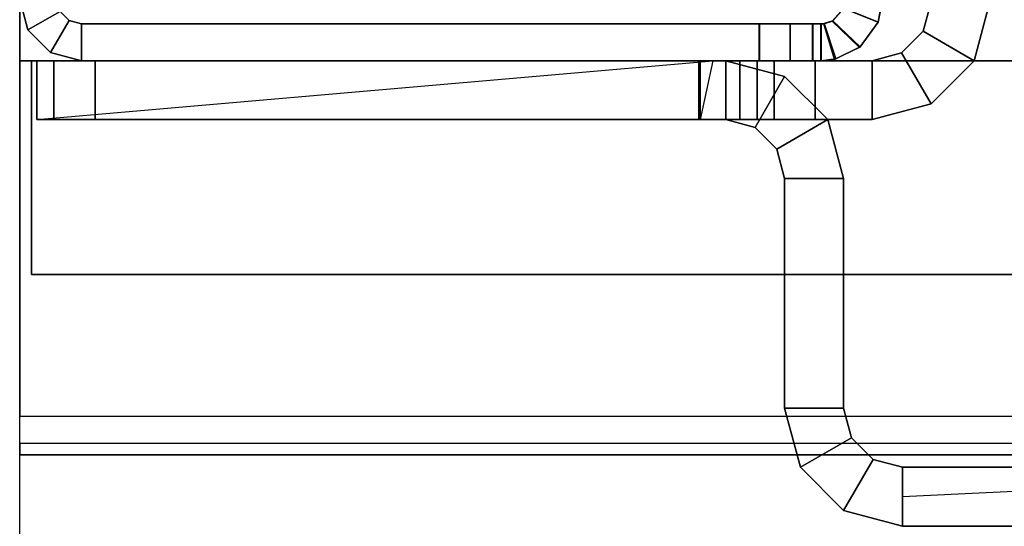
# Model space of a CAD drawing. Units: inches. Extents: x -2 to 303, y -6 to 168.
# Drawn here: x 36 to 37, y 2 to 3 of the extents above; entities that cross this region are included whole.
import ezdxf

# ---------------------------------------------------------------- set-up
doc = ezdxf.new("R2010")
doc.units = ezdxf.units.IN
doc.header["$MEASUREMENT"] = 0
for name, color, linetype in [('FRAME', 7, 'Continuous'), ('FRAME-TILEBRACKET', 7, 'Continuous'), ('TILE', 3, 'Continuous'), ('TILE-LIGHTSEAL', 8, 'Continuous'), ('TILE-STEEL', 3, 'Continuous'), ('WKSURF-TOP', 6, 'Continuous')]:
    doc.layers.add(name, color=color, linetype=linetype)

# ---------------------------------------------------------------- blocks, each defined once
blk = doc.blocks.new('MHQ100_4204_0T')
at = {"layer": 'FRAME'}
for points in [[(46.345, -0.0037, 6.9757), (46.3684, -0.0754, 6.9611), (46.375, -0.075, 6.9215), (46.375, 0, 6.9215)], [(46.375, 0, 6.9215), (46.345, -0.0037, 6.9757), (46.3478, -0.003, 39.6472), (46.375, 0, 39.705)], [(46.375, 0, 39.6785), (46.375, -0.075, 39.6785), (46.3684, -0.0754, 39.6389), (46.345, -0.0037, 39.6243)], [(46.3695, -0.0753, 39.663), (46.3478, -0.003, 39.6472), (46.375, 0, 39.705), (46.375, -0.075, 39.705)], [(46.375, -0.075, 40.755), (46.375, 0, 40.755), (46.3917, 0, 40.8175), (46.3917, -0.075, 40.8175)], [(46.375, 0, 39.705), (46.3917, 0, 40.8175), (46.392, 0, 5.7825), (46.375, 0, 6.9215)], [(46.3752, 0, 5.845), (46.3752, -0.075, 5.845), (46.375, -0.075, 6.9215), (46.375, 0, 6.9215)], [(46.375, -0.075, 40.755), (46.375, 0, 40.755), (46.375, 0, 39.705), (46.375, -0.075, 39.705)], [(46.3917, 0, 40.8175), (46.375, 0, 39.705), (46.375, 0, 40.755), (46.3917, 0, 40.8175)], [(46.375, 0, 6.9215), (46.392, 0, 5.7825), (46.3752, 0, 5.845), (46.375, 0, 6.9215)], [(46.375, 0, 39.6785), (46.375, -0.075, 39.6785), (46.3752, -0.075, 40.755), (46.3752, 0, 40.755)], [(46.375, 0, 39.6785), (46.3752, 0, 40.755), (46.392, 0, 40.8175), (46.375, 0, 39.6785)], [(46.392, 0, 5.7825), (46.392, -0.075, 5.7825), (46.3752, -0.075, 5.845), (46.3752, 0, 5.845)], [(46.3752, 0, 40.755), (46.3752, -0.075, 40.755), (46.392, -0.075, 40.8175), (46.392, 0, 40.8175)], [(46.3917, -0.075, 40.8175), (46.3917, 0, 40.8175), (46.4375, 0, 40.8633), (46.4375, -0.075, 40.8633)], [(46.4377, 0, 5.7367), (46.392, 0, 5.7825), (46.3917, 0, 40.8175), (46.4375, 0, 40.8633)], [(46.4377, 0, 5.7367), (46.4377, -0.075, 5.7367), (46.392, -0.075, 5.7825), (46.392, 0, 5.7825)], [(46.392, 0, 40.8175), (46.392, -0.075, 40.8175), (46.4377, -0.075, 40.8633), (46.4377, 0, 40.8633)], [(46.4375, -0.075, 40.8633), (46.4375, 0, 40.8633), (46.5, 0, 40.88), (46.5, -0.075, 40.88)], [(46.4375, 0, 40.8633), (46.5, 0, 40.88), (46.5002, 0, 5.72), (46.4377, 0, 5.7367)], [(46.5002, 0, 5.72), (46.5002, -0.075, 5.72), (46.4377, -0.075, 5.7367), (46.4377, 0, 5.7367)], [(46.4377, 0, 40.8633), (46.4377, -0.075, 40.8633), (46.5002, -0.075, 40.88), (46.5002, 0, 40.88)], [(46.5, -0.075, 40.88), (46.5, 0, 40.88), (47.875, 0, 40.88), (47.875, -0.075, 40.88)], [(46.5002, 0, 5.72), (46.5, 0, 40.88), (47.875, 0, 40.88), (47.875, 0, 5.72)], [(47.875, 0, 5.72), (47.875, -0.075, 5.72), (46.5002, -0.075, 5.72), (46.5002, 0, 5.72)], [(46.5002, 0, 40.88), (46.5002, -0.075, 40.88), (47.875, -0.075, 40.88), (47.875, 0, 40.88)], [(47.9375, -0.0167, 40.88), (47.875, 0, 40.88), (47.875, -0.075, 40.88), (47.9, -0.0817, 40.88)], [(46.297, -0.0273, 39.615), (46.3478, -0.003, 39.6472), (46.345, -0.0037, 6.9757), (46.2957, -0.0284, 7.0057)], [(46.2957, -0.0284, 7.0057), (46.351, -0.0812, 6.9966), (46.3684, -0.0754, 6.9611), (46.345, -0.0037, 6.9757)], [(46.345, -0.0037, 39.6243), (46.3684, -0.0754, 39.6389), (46.351, -0.0812, 39.6034), (46.2957, -0.0284, 39.5943)], [(46.3521, -0.0806, 39.625), (46.297, -0.0273, 39.615), (46.3478, -0.003, 39.6472), (46.3695, -0.0753, 39.663)], [(47.9375, -0.0167, 5.72), (47.9, -0.0817, 5.72), (47.875, -0.075, 5.72), (47.875, 0, 5.72)], [(47.875, 0, 40.88), (47.875, 0, 5.72), (47.9375, -0.0167, 5.72), (47.9375, -0.0167, 40.88)], [(47.875, 0, 40.88), (47.875, -0.075, 40.88), (47.9, -0.0817, 40.88), (47.9375, -0.0167, 40.88)], [(47.9833, -0.0625, 5.72), (47.9183, -0.1, 5.72), (47.9, -0.0817, 5.72), (47.9375, -0.0167, 5.72)], [(47.9833, -0.0625, 40.88), (47.9375, -0.0167, 40.88), (47.9, -0.0817, 40.88), (47.9183, -0.1, 40.88)], [(47.9375, -0.0167, 40.88), (47.9, -0.0817, 40.88), (47.9183, -0.1, 40.88), (47.9833, -0.0625, 40.88)], [(47.9375, -0.0167, 40.88), (47.9375, -0.0167, 5.72), (47.9833, -0.0625, 5.72), (47.9833, -0.0625, 40.88)], [(46.3285, -0.1065, 39.605), (46.2589, -0.0788, 39.605), (46.297, -0.0273, 39.615), (46.3521, -0.0806, 39.625)], [(46.2957, -0.0284, 7.0057), (46.259, -0.0785, 7.015), (46.2589, -0.0788, 39.605), (46.297, -0.0273, 39.615)], [(46.259, -0.0785, 7.015), (46.3286, -0.1064, 7.015), (46.351, -0.0812, 6.9966), (46.2957, -0.0284, 7.0057)], [(46.2957, -0.0284, 39.5943), (46.351, -0.0812, 39.6034), (46.3286, -0.1064, 39.585), (46.259, -0.0785, 39.585)], [(46.25, -0.125, 7.015), (46.259, -0.0785, 7.015), (46.3286, -0.1064, 7.015), (46.325, -0.125, 7.015)], [(46.25, -0.125, 39.605), (46.2589, -0.0788, 39.605), (46.259, -0.0785, 7.015), (46.25, -0.125, 7.015)], [(46.325, -0.125, 39.585), (46.3286, -0.1064, 39.585), (46.259, -0.0785, 39.585), (46.25, -0.125, 39.585)], [(46.325, -0.125, 39.605), (46.3285, -0.1065, 39.605), (46.2589, -0.0788, 39.605), (46.25, -0.125, 39.605)], [(46.351, -0.0812, 6.9966), (46.3684, -0.0754, 6.9611), (46.3695, -0.0753, 39.663), (46.3521, -0.0806, 39.625)], [(46.375, -0.075, 39.705), (46.3695, -0.0753, 39.663), (46.3684, -0.0754, 6.9611), (46.375, -0.075, 6.9215)], [(46.375, -0.075, 6.9215), (46.375, -0.075, 39.705), (46.3917, -0.075, 40.8175), (46.392, -0.075, 5.7825)], [(46.375, -0.075, 6.9215), (46.3752, -0.075, 5.845), (46.392, -0.075, 5.7825), (46.375, -0.075, 6.9215)], [(46.392, -0.075, 5.7825), (46.392, -0.075, 5.7825), (46.375, -0.075, 6.9215), (46.3752, -0.075, 5.845)], [(46.375, -0.075, 39.705), (46.3917, -0.075, 40.8175), (46.375, -0.075, 40.755), (46.375, -0.075, 39.705)], [(46.375, -0.075, 39.6785), (46.392, -0.075, 40.8175), (46.3752, -0.075, 40.755), (46.375, -0.075, 39.6785)], [(46.3752, -0.075, 40.755), (46.375, -0.075, 39.6785), (46.392, -0.075, 40.8175)], [(46.392, -0.075, 5.7825), (46.3917, -0.075, 40.8175), (46.4375, -0.075, 40.8633), (46.4377, -0.075, 5.7367)], [(46.4377, -0.075, 5.7367), (46.4375, -0.075, 40.8633), (46.5, -0.075, 40.88), (46.5002, -0.075, 5.72)], [(47.875, -0.075, 5.72), (46.5002, -0.075, 5.72), (46.5, -0.075, 40.88), (47.875, -0.075, 40.88)], [(47.875, -0.075, 40.88), (47.875, -0.075, 5.72), (47.9, -0.0817, 5.72), (47.9, -0.0817, 40.88)], [(48, -0.125, 5.72), (47.925, -0.125, 5.72), (47.9183, -0.1, 5.72), (47.9833, -0.0625, 5.72)], [(47.9833, -0.0625, 40.88), (47.9183, -0.1, 40.88), (47.925, -0.125, 40.88), (48, -0.125, 40.88)], [(47.9833, -0.0625, 40.88), (47.9183, -0.1, 40.88), (47.925, -0.125, 40.88), (48, -0.125, 40.88)], [(47.9833, -0.0625, 40.88), (47.9833, -0.0625, 5.72), (48, -0.125, 5.72), (48, -0.125, 40.88)], [(46.3521, -0.0806, 39.625), (46.3285, -0.1065, 39.605), (46.3286, -0.1064, 7.015), (46.351, -0.0812, 6.9966)], [(47.9, -0.0817, 40.88), (47.9, -0.0817, 5.72), (47.9183, -0.1, 5.72), (47.9183, -0.1, 40.88)]]:
    blk.add_3dface(points, dxfattribs=at)
at = {"layer": 'FRAME-TILEBRACKET'}
for points in [[(44.0668, 0.9437, 29.5001), (46.2095, 0.9437, 29.5001), (46.2095, 0.9437, 38.5181), (44.0668, 0.9437, 38.5181)], [(46.2095, 0.8241, 29.5001), (46.2095, 0.9437, 29.5001), (44.0668, 0.9437, 29.5001), (44.0668, 0.8241, 29.5001)], [(44.0668, 0.9437, 38.5181), (44.0668, 0.8241, 38.5181), (46.2095, 0.8241, 38.5181), (46.2095, 0.9437, 38.5181)], [(44.0668, 0.9437, 25.5182), (44.0668, 0.8241, 25.5182), (46.2095, 0.8241, 25.5182), (46.2095, 0.9437, 25.5182)], [(44.0668, 0.9437, 25.5182), (46.2095, 0.9437, 25.5182), (44.9512, 0.9437, 24.5822), (44.8404, 0.9437, 24.6461)], [(46.2095, 0.9437, 9.8841), (46.2095, 0.8241, 9.8841), (44.0668, 0.8241, 9.8841), (44.0668, 0.9437, 9.8841)], [(44.8404, 0.9437, 10.3903), (44.9512, 0.9437, 10.4542), (46.2095, 0.9437, 9.8841), (44.0668, 0.9437, 9.8841)], [(44.9512, 0.9437, 10.5822), (46.2095, 0.9437, 9.8841), (44.9512, 0.9437, 10.4542), (44.9512, 0.9437, 10.5822)], [(44.9512, 0.9437, 24.5822), (46.2095, 0.9437, 25.5182), (44.9512, 0.9437, 24.4542), (44.9512, 0.9437, 24.5822)], [(46.2095, 0.9437, 25.5182), (46.2095, 0.9437, 9.8841), (44.9512, 0.9437, 10.5822), (44.9512, 0.9437, 24.4542)], [(46.2095, 0.9437, 38.5181), (46.2095, 0.9437, 29.5001), (46.3291, 0.9117, 29.5001), (46.3291, 0.9117, 38.5181)], [(46.2095, 0.8241, 29.5001), (46.2095, 0.9437, 29.5001), (46.3291, 0.9117, 29.5001), (46.2693, 0.8081, 29.5001)], [(46.2095, 0.8241, 38.5181), (46.2095, 0.9437, 38.5181), (46.3291, 0.9117, 38.5181), (46.2693, 0.8081, 38.5181)], [(46.2095, 0.9437, 25.5182), (46.2095, 0.9437, 9.8841), (46.3291, 0.9117, 9.8841), (46.3291, 0.9117, 25.5182)], [(46.2095, 0.8241, 25.5182), (46.2095, 0.9437, 25.5182), (46.3291, 0.9117, 25.5182), (46.2693, 0.8081, 25.5182)], [(46.2693, 0.8081, 9.8841), (46.3291, 0.9117, 9.8841), (46.2095, 0.9437, 9.8841), (46.2095, 0.8241, 9.8841)], [(46.2693, 0.8081, 29.5001), (46.3291, 0.9117, 29.5001), (46.4167, 0.8241, 29.5001), (46.3131, 0.7643, 29.5001)], [(46.2693, 0.8081, 38.5181), (46.3291, 0.9117, 38.5181), (46.4167, 0.8241, 38.5181), (46.3131, 0.7643, 38.5181)], [(46.2693, 0.8081, 25.5182), (46.3291, 0.9117, 25.5182), (46.4167, 0.8241, 25.5182), (46.3131, 0.7643, 25.5182)], [(46.3131, 0.7643, 9.8841), (46.4167, 0.8241, 9.8841), (46.3291, 0.9117, 9.8841), (46.2693, 0.8081, 9.8841)], [(46.3291, 0.9117, 38.5181), (46.3291, 0.9117, 29.5001), (46.4167, 0.8241, 29.5001), (46.4167, 0.8241, 38.5181)], [(46.3291, 0.9117, 25.5182), (46.3291, 0.9117, 9.8841), (46.4167, 0.8241, 9.8841), (46.4167, 0.8241, 25.5182)], [(46.2095, 0.8241, 9.8841), (44.9512, 0.8241, 10.5822), (44.9512, 0.8241, 10.4542), (46.2095, 0.8839, 9.8841)], [(46.2095, 0.8241, 38.5181), (44.0668, 0.8241, 38.5181), (44.0668, 0.8241, 29.5001), (46.2095, 0.8241, 29.5001)], [(46.2095, 0.8241, 25.5182), (44.0668, 0.8241, 25.5182), (44.8404, 0.8241, 24.6461), (44.9512, 0.8241, 24.5822)], [(44.9512, 0.8241, 10.4542), (44.8404, 0.8241, 10.3903), (44.0668, 0.8241, 9.8841), (46.2095, 0.8241, 9.8841)], [(44.9511, 0.8241, 10.5822), (46.2095, 0.8241, 9.8841), (46.2095, 0.8241, 25.5182), (44.9512, 0.8241, 24.4542)], [(44.9512, 0.8241, 24.4542), (46.2095, 0.8241, 25.5182), (44.9512, 0.8241, 24.5822), (44.9512, 0.8241, 24.4542)], [(46.2095, 0.8241, 29.5001), (46.2095, 0.8241, 38.5181), (46.2693, 0.8081, 38.5181), (46.2693, 0.8081, 29.5001)], [(46.2693, 0.8081, 9.8841), (46.2693, 0.8081, 25.5182), (46.2095, 0.8241, 25.5182), (46.2095, 0.8241, 9.8841)], [(46.3131, 0.7643, 29.5001), (46.4167, 0.8241, 29.5001), (46.4487, 0.7045, 29.5001), (46.3291, 0.7045, 29.5001)], [(46.3131, 0.7643, 38.5181), (46.4167, 0.8241, 38.5181), (46.4487, 0.7045, 38.5181), (46.3291, 0.7045, 38.5181)], [(46.3131, 0.7643, 25.5182), (46.4167, 0.8241, 25.5182), (46.4487, 0.7045, 25.5182), (46.3291, 0.7045, 25.5182)], [(46.3291, 0.7045, 9.8841), (46.4487, 0.7045, 9.8841), (46.4167, 0.8241, 9.8841), (46.3131, 0.7643, 9.8841)], [(46.4167, 0.8241, 38.5181), (46.4167, 0.8241, 29.5001), (46.4487, 0.7045, 29.5001), (46.4487, 0.7045, 38.5181)], [(46.4167, 0.8241, 25.5182), (46.4167, 0.8241, 9.8841), (46.4487, 0.7045, 9.8841), (46.4487, 0.7045, 25.5182)], [(46.2693, 0.8081, 29.5001), (46.2693, 0.8081, 38.5181), (46.3131, 0.7643, 38.5181), (46.3131, 0.7643, 29.5001)], [(46.3131, 0.7643, 9.8841), (46.3131, 0.7643, 25.5182), (46.2693, 0.8081, 25.5182), (46.2693, 0.8081, 9.8841)], [(46.3131, 0.7643, 29.5001), (46.3131, 0.7643, 38.5181), (46.3291, 0.7045, 38.5181), (46.3291, 0.7045, 29.5001)], [(46.3291, 0.7045, 9.8841), (46.3291, 0.7045, 25.5182), (46.3131, 0.7643, 25.5182), (46.3131, 0.7643, 9.8841)], [(46.4487, 0.2389, 29.5001), (46.4487, 0.7045, 29.5001), (46.3291, 0.7045, 29.5001), (46.3291, 0.2389, 29.5001)], [(46.3291, 0.2389, 38.5181), (46.3291, 0.7045, 38.5181), (46.3291, 0.7045, 29.5001), (46.3291, 0.2389, 29.5001)], [(46.4487, 0.7045, 38.5181), (46.3291, 0.7045, 38.5181), (46.3291, 0.2389, 38.5181), (46.4487, 0.2389, 38.5181)], [(46.3291, 0.2389, 25.5182), (46.4487, 0.2389, 25.5182), (46.4487, 0.7045, 25.5182), (46.3291, 0.7045, 25.5182)], [(46.3291, 0.7045, 9.8841), (46.3291, 0.2389, 9.8841), (46.3291, 0.2389, 25.5182), (46.3291, 0.7045, 25.5182)], [(46.3291, 0.7045, 9.8841), (46.4487, 0.7045, 9.8841), (46.4487, 0.2389, 9.8841), (46.3291, 0.2389, 9.8841)], [(46.4487, 0.7045, 29.5001), (46.4487, 0.2389, 29.5001), (46.4487, 0.2389, 38.5181), (46.4487, 0.7045, 38.5181)], [(46.4487, 0.2389, 25.5182), (46.4487, 0.7045, 25.5182), (46.4487, 0.7045, 9.8841), (46.4487, 0.2389, 9.8841)], [(46.4487, 0.2389, 29.5001), (46.3291, 0.2389, 29.5001), (46.3612, 0.1193, 29.5001), (46.4648, 0.1791, 29.5001)], [(46.3291, 0.2389, 38.5181), (46.3291, 0.2389, 29.5001), (46.3612, 0.1193, 29.5001), (46.3612, 0.1193, 38.5181)], [(46.3291, 0.2389, 38.5181), (46.4487, 0.2389, 38.5181), (46.4648, 0.1791, 38.5181), (46.3612, 0.1193, 38.5181)], [(46.3291, 0.2389, 25.5182), (46.4487, 0.2389, 25.5182), (46.4648, 0.1791, 25.5182), (46.3612, 0.1193, 25.5182)], [(46.3291, 0.2389, 9.8841), (46.3291, 0.2389, 25.5182), (46.3612, 0.1193, 25.5182), (46.3612, 0.1193, 9.8841)], [(46.3612, 0.1193, 9.8841), (46.4648, 0.1791, 9.8841), (46.4487, 0.2389, 9.8841), (46.3291, 0.2389, 9.8841)], [(46.4487, 0.2389, 29.5001), (46.4487, 0.2389, 38.5181), (46.4648, 0.1791, 38.5181), (46.4648, 0.1791, 29.5001)], [(46.4487, 0.2389, 25.5182), (46.4487, 0.2389, 9.8841), (46.4648, 0.1791, 9.8841), (46.4648, 0.1791, 25.5182)], [(46.4648, 0.1791, 29.5001), (46.3612, 0.1193, 29.5001), (46.4487, 0.0317, 29.5001), (46.5085, 0.1353, 29.5001)], [(46.3612, 0.1193, 38.5181), (46.4648, 0.1791, 38.5181), (46.5085, 0.1353, 38.5181), (46.4487, 0.0317, 38.5181)], [(46.3612, 0.1193, 25.5182), (46.4648, 0.1791, 25.5182), (46.5085, 0.1353, 25.5182), (46.4487, 0.0317, 25.5182)], [(46.4487, 0.0317, 9.8841), (46.5085, 0.1353, 9.8841), (46.4648, 0.1791, 9.8841), (46.3612, 0.1193, 9.8841)], [(46.4648, 0.1791, 29.5001), (46.4648, 0.1791, 38.5181), (46.5085, 0.1353, 38.5181), (46.5085, 0.1353, 29.5001)], [(46.4648, 0.1791, 25.5182), (46.4648, 0.1791, 9.8841), (46.5085, 0.1353, 9.8841), (46.5085, 0.1353, 25.5182)], [(46.5085, 0.1353, 29.5001), (46.4487, 0.0317, 29.5001), (46.5683, -0.0003, 29.5001), (46.5683, 0.1193, 29.5001)], [(46.4487, 0.0317, 38.5181), (46.5085, 0.1353, 38.5181), (46.5683, 0.1193, 38.5181), (46.5683, -0.0003, 38.5181)], [(46.4487, 0.0317, 25.5182), (46.5085, 0.1353, 25.5182), (46.5683, 0.1193, 25.5182), (46.5683, -0.0003, 25.5182)], [(46.5683, -0.0003, 9.8841), (46.5683, 0.1193, 9.8841), (46.5085, 0.1353, 9.8841), (46.4487, 0.0317, 9.8841)], [(46.5085, 0.1353, 29.5001), (46.5085, 0.1353, 38.5181), (46.5683, 0.1193, 38.5181), (46.5683, 0.1193, 29.5001)], [(46.5085, 0.1353, 25.5182), (46.5085, 0.1353, 9.8841), (46.5683, 0.1193, 9.8841), (46.5683, 0.1193, 25.5182)], [(46.1519, 0.0873, 38.6377), (46.2117, -0.0163, 38.6377), (46.2715, -0.0003, 38.6377), (46.2715, 0.1193, 38.6377)], [(46.1519, 0.0873, 38.6377), (46.1519, 0.0873, 39.5416), (46.2715, 0.1193, 39.5416), (46.2715, 0.1193, 38.6377)], [(46.2117, -0.0163, 39.5416), (46.1519, 0.0873, 39.5416), (46.2715, 0.1193, 39.5416), (46.2715, -0.0003, 39.5416)], [(46.2715, -0.0003, 38.6377), (46.2715, 0.1193, 38.6377), (46.5683, 0.1193, 38.6377), (46.5683, -0.0003, 38.6377)], [(46.3866, 0.1193, 39.5416), (46.2715, 0.1193, 39.5416), (46.2715, -0.0003, 39.5416), (46.3866, -0.0003, 39.5416)], [(46.2715, 0.1193, 39.5416), (46.3866, 0.1193, 39.5416), (46.5683, 0.1193, 38.6377), (46.2715, 0.1193, 38.6377)], [(46.3612, 0.1193, 38.5181), (46.3612, 0.1193, 29.5001), (46.4487, 0.0317, 29.5001), (46.4487, 0.0317, 38.5181)], [(46.3612, 0.1193, 9.8841), (46.3612, 0.1193, 25.5182), (46.4487, 0.0317, 25.5182), (46.4487, 0.0317, 9.8841)], [(46.3866, 0.1193, 39.5416), (46.3866, -0.0003, 39.5416), (46.4701, -0.0003, 39.5762), (46.4701, 0.1193, 39.5762)], [(46.3866, 0.1193, 39.5416), (46.4701, 0.1193, 39.5762), (46.6201, 0.1193, 38.6078), (46.5683, 0.1193, 38.6377)], [(46.4701, 0.1193, 39.5762), (46.4701, -0.0003, 39.5762), (46.5047, -0.0003, 39.6597), (46.5047, 0.1193, 39.6597)], [(46.5047, 0.1193, 39.6597), (47.9654, 0.1193, 40.7621), (46.4701, 0.1193, 39.5762), (46.5047, 0.1193, 39.6597)], [(46.4701, 0.1193, 39.5762), (47.9654, 0.1193, 40.7621), (46.6201, 0.1193, 38.6078), (46.4701, 0.1193, 39.5762)], [(47.9654, 0.1193, 40.7621), (46.6201, 0.1193, 38.6078), (46.4701, 0.1193, 39.5762), (47.9654, 0.1193, 40.7621)], [(46.5047, -0.0003, 40.7621), (46.5047, 0.1193, 40.7621), (46.5047, 0.1193, 39.6597), (46.5047, -0.0003, 39.6597)], [(46.5047, 0.1193, 40.7621), (46.5047, -0.0003, 40.7621), (46.5393, -0.0003, 40.8456), (46.5393, 0.1193, 40.8456)], [(46.5047, 0.1193, 40.7621), (46.5393, 0.1193, 40.8456), (47.9308, 0.1193, 40.8456), (47.9654, 0.1193, 40.7621)], [(46.5047, 0.1193, 39.6597), (46.5047, 0.1193, 40.7621), (47.9654, 0.1193, 40.7621), (46.5047, 0.1193, 39.6597)], [(46.6228, 0.1193, 40.8802), (46.5393, 0.1193, 40.8456), (46.5393, -0.0003, 40.8456), (46.6228, -0.0003, 40.8802)], [(47.8472, 0.1193, 40.8802), (47.9308, 0.1193, 40.8456), (46.5393, 0.1193, 40.8456), (46.6228, 0.1193, 40.8802)], [(46.6201, 0.1193, 38.6078), (46.6201, -0.0003, 38.6078), (46.5683, -0.0003, 38.6377), (46.5683, 0.1193, 38.6377)], [(46.5683, 0.1193, 38.5181), (46.5683, -0.0003, 38.5181), (46.6201, -0.0003, 38.548), (46.6201, 0.1193, 38.548)], [(47.8472, -0.0003, 9.8841), (47.8472, 0.1193, 9.8841), (46.5683, 0.1193, 9.8841), (46.5683, -0.0003, 9.8841)], [(46.5683, 0.1193, 25.5182), (47.9654, 0.1193, 10.0022), (47.8472, 0.1193, 9.8841), (46.5683, 0.1193, 9.8841)], [(46.5683, 0.1193, 25.5182), (46.5683, 0.1193, 38.5181), (46.6201, 0.1193, 38.548), (47.9654, 0.1193, 10.0022)], [(46.5683, 0.1193, 25.5182), (46.5683, -0.0003, 25.5182), (46.5683, -0.0003, 29.5001), (46.5683, 0.1193, 29.5001)], [(46.6201, 0.1193, 38.6078), (47.9654, 0.1193, 40.7621), (46.5942, -0.0003, 38.5331), (46.6201, 0.1193, 38.6078)], [(46.6201, 0.1193, 38.548), (46.6201, -0.0003, 38.548), (46.6201, -0.0003, 38.6078), (46.6201, 0.1193, 38.6078)], [(46.6201, 0.1193, 38.548), (47.9654, 0.1193, 40.7621), (47.9654, 0.1193, 10.0022), (46.6201, 0.1193, 38.548)], [(46.6201, 0.1193, 38.6078), (47.9654, 0.1193, 40.7621), (46.6201, 0.1193, 38.548), (46.6201, 0.1193, 38.6078)], [(47.8472, -0.0003, 40.8802), (47.8472, 0.1193, 40.8802), (46.6228, 0.1193, 40.8802), (46.6228, -0.0003, 40.8802)], [(47.8472, 0.1193, 40.8802), (47.8472, -0.0003, 40.8802), (47.9308, -0.0003, 40.8456), (47.9308, 0.1193, 40.8456)], [(47.9308, -0.0003, 9.9187), (47.8472, -0.0003, 9.8841), (47.8472, 0.1193, 9.8841), (47.9308, 0.1193, 9.9187)], [(47.8472, 0.1193, 9.8841), (47.9654, 0.1193, 10.0022), (47.9308, 0.1193, 9.9187), (47.8472, 0.1193, 9.8841)], [(47.9654, -0.0003, 40.7621), (47.9654, 0.1193, 40.7621), (47.9308, 0.1193, 40.8456), (47.9308, -0.0003, 40.8456)], [(47.9654, -0.0003, 10.0022), (47.9308, -0.0003, 9.9187), (47.9308, 0.1193, 9.9187), (47.9654, 0.1193, 10.0022)], [(47.9654, -0.0003, 10.0022), (47.9654, 0.1193, 10.0022), (47.9654, 0.1193, 40.7621), (47.9654, -0.0003, 40.7621)], [(46.0643, -0.0003, 38.6377), (46.1679, -0.0601, 38.6377), (46.2117, -0.0163, 38.6377), (46.1519, 0.0873, 38.6377)], [(46.0643, -0.0003, 38.6377), (46.0643, -0.0003, 39.5416), (46.1519, 0.0873, 39.5416), (46.1519, 0.0873, 38.6377)], [(46.1679, -0.0601, 39.5416), (46.0643, -0.0003, 39.5416), (46.1519, 0.0873, 39.5416), (46.2117, -0.0163, 39.5416)], [(46.4487, 0.0317, 38.5181), (46.4487, 0.0317, 29.5001), (46.5683, -0.0003, 29.5001), (46.5683, -0.0003, 38.5181)], [(46.4487, 0.0317, 9.8841), (46.4487, 0.0317, 25.5182), (46.5683, -0.0003, 25.5182), (46.5683, -0.0003, 9.8841)], [(46.0323, -0.1199, 38.6377), (46.1519, -0.1199, 38.6377), (46.1679, -0.0601, 38.6377), (46.0643, -0.0003, 38.6377)], [(46.0323, -0.1199, 38.6377), (46.0323, -0.1199, 39.5416), (46.0643, -0.0003, 39.5416), (46.0643, -0.0003, 38.6377)], [(46.1519, -0.1199, 39.5416), (46.0323, -0.1199, 39.5416), (46.0643, -0.0003, 39.5416), (46.1679, -0.0601, 39.5416)], [(46.1679, -0.0601, 38.6377), (46.1679, -0.0601, 39.5416), (46.2117, -0.0163, 39.5416), (46.2117, -0.0163, 38.6377)], [(46.2117, -0.0163, 38.6377), (46.2117, -0.0163, 39.5416), (46.2715, -0.0003, 39.5416), (46.2715, -0.0003, 38.6377)], [(46.3866, -0.0003, 39.5416), (46.2715, -0.0003, 39.5416), (46.2715, -0.0003, 38.6377), (46.5683, -0.0003, 38.6377)], [(46.4701, -0.0003, 39.5762), (46.3866, -0.0003, 39.5416), (46.5683, -0.0003, 38.6377), (46.6201, -0.0003, 38.6078)], [(47.9654, -0.0003, 40.7621), (46.4701, -0.0003, 39.5762), (46.6201, -0.0003, 38.6078), (47.9654, -0.0003, 40.7621)], [(47.9654, -0.0003, 40.7621), (46.5047, -0.0003, 39.6597), (46.5047, -0.0003, 39.6597), (46.4701, -0.0003, 39.5762)], [(46.5047, -0.0003, 40.7621), (46.6228, -0.0003, 40.8802), (46.5393, -0.0003, 40.8456), (46.5047, -0.0003, 40.7621)], [(47.9654, -0.0003, 40.7621), (47.8472, -0.0003, 40.8802), (46.6228, -0.0003, 40.8802), (46.5047, -0.0003, 40.7621)], [(46.5047, -0.0003, 39.6597), (47.9654, -0.0003, 40.7621), (46.5047, -0.0003, 40.7621), (46.5047, -0.0003, 39.6597)], [(46.5683, -0.0003, 25.5182), (46.5683, -0.0003, 9.8841), (47.8472, -0.0003, 9.8841), (47.9654, -0.0003, 10.0022)], [(46.6201, -0.0003, 38.548), (46.5683, -0.0003, 38.5181), (46.5683, -0.0003, 25.5182), (47.9654, -0.0003, 10.0022)], [(47.9654, -0.0003, 40.7621), (46.6201, -0.0003, 38.6078), (46.6201, -0.0003, 38.548), (47.9654, -0.0003, 40.7621)], [(46.6201, -0.0003, 38.548), (47.9654, -0.0003, 10.0022), (47.9654, -0.0003, 40.7621), (46.6201, -0.0003, 38.548)], [(47.9654, -0.0003, 40.7621), (47.9308, -0.0003, 40.8456), (47.8472, -0.0003, 40.8802), (47.9654, -0.0003, 40.7621)], [(47.9654, -0.0003, 10.0022), (47.8472, -0.0003, 9.8841), (47.9308, -0.0003, 9.9187), (47.9654, -0.0003, 10.0022)], [(46.1519, -0.1199, 38.6377), (46.1519, -0.1199, 39.5416), (46.1679, -0.0601, 39.5416), (46.1679, -0.0601, 38.6377)]]:
    blk.add_3dface(points, dxfattribs=at)
blk = doc.blocks.new('MHQ205_04BRS_0T')
at = {"layer": 'TILE'}
blk.add_point((48, 0), dxfattribs=at)
at = {"layer": 'TILE-LIGHTSEAL'}
blk.add_3dface([(48, 0, 9.6594), (48, 0), (47.9764, 0), (47.9764, 0, 9.6594)], dxfattribs=at)
at = {"layer": 'TILE-STEEL'}
for points in [[(0.0236, 0, 9.6594), (47.9764, 0, 9.6594), (47.9764, 0.4331, 9.6594), (0.0236, 0.4331, 9.6594)], [(0.0236, 0.4331), (47.9764, 0.4331), (47.9764, 0), (0.0236, 0)], [(0.0236, 0.4331, 9.6594), (47.9764, 0.4331, 9.6594), (47.9764, 0.4331), (0.0236, 0.4331)], [(47.9764, 0.4331, 9.6594), (47.9764, 0, 9.6594), (47.9764, 0), (47.9764, 0.4331)], [(47.9764, 0), (47.9764, 0, 9.6594), (0.0236, 0, 9.6594), (0.0236, 0)]]:
    blk.add_3dface(points, dxfattribs=at)
blk = doc.blocks.new('MHQ300_4204WSM_0T')
at = {"layer": 'TILE'}
blk.add_point((48, 0), dxfattribs=at)
blk = doc.blocks.new('MHQ405_T1204KBR_0T')
at = {"layer": 'WKSURF-TOP'}
for points in [[(0, 0.799, 41.5276), (0, 2.8483, 41.5276), (48, 2.8483, 41.5276), (48, 0.799, 41.5276)], [(0, -9.7443, 42), (0, 2.8483, 42), (48, 2.8483, 42), (48, -9.7443, 42)], [(48, 0.799, 41.5276), (48, 0.799, 41.1339), (0, 0.799, 41.1339), (0, 0.799, 41.5276)], [(48, 0.776, 41.0782), (48, 0.799, 41.1339), (0, 0.799, 41.1339), (0, 0.776, 41.0782)], [(0, 0.7203, 41.0551), (0, 0.776, 41.0782), (48, 0.776, 41.0782), (48, 0.7203, 41.0551)], [(0, 0.7203, 41.0551), (0, -8.3663, 41.0551), (48, -8.3663, 41.0551), (48, 0.7203, 41.0551)]]:
    blk.add_3dface(points, dxfattribs=at)
blk = doc.blocks.new('MHQ200_4204HC1_0T')
at = {"layer": 'TILE'}
blk.add_point((48, 0), dxfattribs=at)

msp = doc.modelspace()

# ---------------------------------------------------------------- block references
at = {"rotation": 180}
for name in ['MHQ405_T1204KBR_0T', 'MHQ300_4204WSM_0T', 'MHQ100_4204_0T', 'MHQ205_04BRS_0T', 'MHQ200_4204HC1_0T']:
    msp.add_blockref(name, (83.5015, 2.949), dxfattribs=at)

doc.saveas('drawing.dxf')
